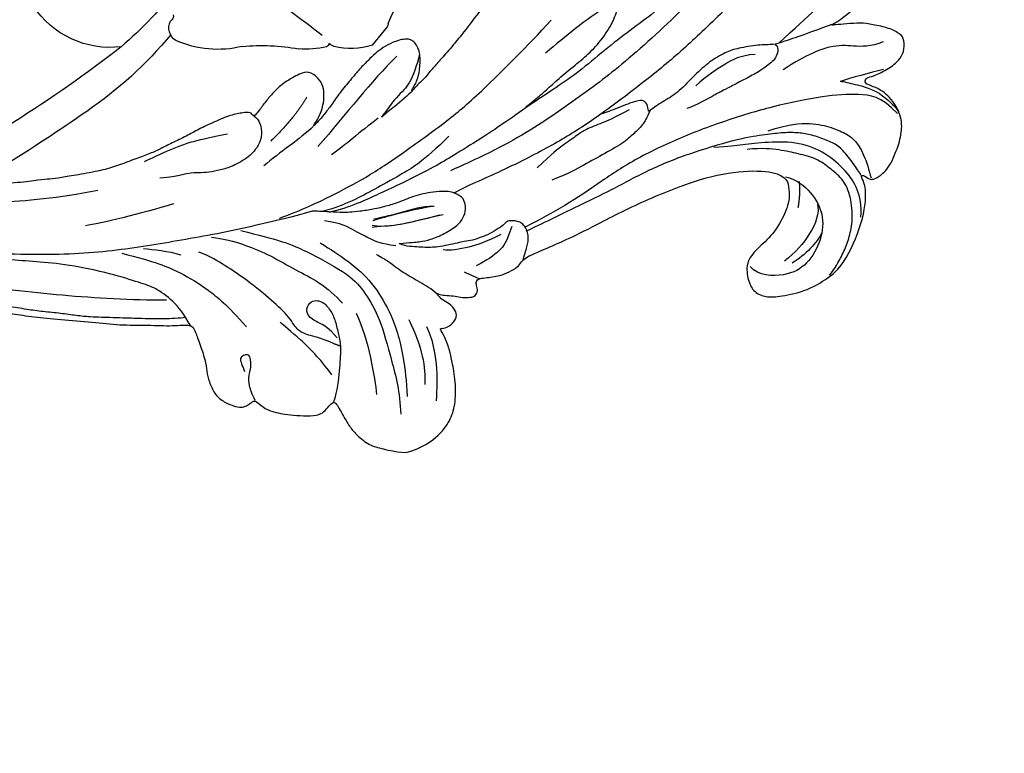
# Model space of a CAD drawing. Units: millimetres. Extents: x 73114 to 76894, y 75271 to 76162.
# Drawn here: x 75009 to 75087, y 75872 to 75930 of the extents above; entities that cross this region are included whole.
import ezdxf

# ---------------------------------------------------------------- set-up
doc = ezdxf.new("R2010")
doc.units = ezdxf.units.MM
doc.linetypes.add('HIDDEN', pattern=[9.525, 6.35, -3.175])
doc.layers.add('A-04.尺寸標註', color=4, linetype='Continuous')
doc.layers.add('H-08.木作(細線)', color=8, linetype='Continuous')
doc.styles.add('新細明體', font='PMingLiU.ttf')
doc.dimstyles.new('3', dxfattribs={"dimtxt": 7.5, "dimasz": 2.25, "dimexe": 1.5, "dimexo": 1.5, "dimgap": 0.9, "dimtad": 2, "dimdec": 0, "dimtxsty": '新細明體', "dimblk": 'ARCHTICK', "dimcen": 5, "dimclrd": 8, "dimclre": 8, "dimclrt": 4, "dimadec": 0, "dimazin": 0, "dimtfac": 1, "dimtdec": 0, "dimtix": 1, "dimtmove": 2, "dimatfit": 3, "dimldrblk": 'OPEN90', "dimfxl": 1.25, "dimlwd": 9, "dimlwe": 9, "dimarcsym": 0})

# ---------------------------------------------------------------- blocks, each defined once
blk = doc.blocks.new('SE-21129L')
at = {"layer": 'H-08.木作(細線)'}
for points, degree in [([(-50.278, -10.876), (-49.82, -11.169), (-49.27, -11.773), (-48.866, -12.761), (-48.866, -14.079), (-49.068, -14.94), (-49.95, -16.727), (-50.592, -17.533), (-51.581, -18.411), (-52.314, -18.997), (-53.121, -19.345), (-54.616, -19.626), (-55.32, -19.734), (-55.959, -19.712), (-56.132, -19.712), (-56.254, -19.963), (-56.304, -20.272), (-56.642, -20.624), (-56.937, -20.86), (-57.404, -21.069), (-58.018, -21.272), (-58.959, -21.351), (-60.752, -21.135), (-61.707, -20.762), (-62.49, -20.296), (-64.18, -19.139), (-64.732, -18.53), (-65.019, -18.094), (-65.341, -18.324), (-65.93, -18.586), (-67.056, -18.46), (-68.01, -17.84), (-68.574, -17.436), (-69.863, -15.999), (-69.966, -15.758), (-70.139, -15.861), (-70.587, -16.079), (-71.093, -16.114), (-71.748, -15.976), (-72.116, -15.792), (-72.475, -15.64), (-72.912, -15.399), (-73.279, -15.02), (-73.889, -14.331), (-74.27, -13.753), (-74.592, -13.121), (-74.937, -12.49), (-75.121, -11.809), (-75.328, -11.074), (-75.617, -9.781), (-75.801, -9.173), (-75.835, -8.415), (-75.698, -5.681), (-75.42, -4.467), (-75.235, -3.426), (-74.922, -2.161), (-74.563, -1.166), (-74.122, -0.175), (-73.636, 0.808), (-72.906, 1.941), (-72.431, 4.999), (-71.927, 6.036), (-70.487, 8.389), (-69.132, 9.724), (-67.347, 11.14), (-65.101, 12.438), (-62.335, 13.867), (-59.881, 14.667), (-56.946, 15.187), (-54.83, 15.391), (-53.344, 15.654), (-50.158, 15.817), (-47.146, 15.712), (-43.643, 15.537), (-40.958, 15.235), (-36.62, 14.342), (-32.578, 13.093), (-30.929, 12.616), (-28.39, 11.938), (-26.845, 11.295), (-24.362, 10.264), (-21.692, 9.046), (-19.3, 7.861), (-16.514, 6.587), (-13.705, 5.334), (-11.477, 4.324), (-9.644, 3.577), (-7.183, 2.648), (-4.993, 2.108), (-2.412, 1.299), (0.079, 0.43), (2.055, -0.001), (5.019, -0.688), (4.454, -0.481), (3.833, -0.274), (2.685, 0.102), (1.499, 0.609), (-0.197, 1.159), (-1.595, 1.621), (-3.197, 2.448), (-4.6, 3.622), (-5.074, 4.455), (-5.017, 4.91), (-4.809, 5.213), (-4.373, 5.497), (-4.031, 5.705), (-4.129, 5.838), (-4.538, 6.41), (-5, 6.932), (-5.529, 7.856), (-5.72, 8.714), (-5.697, 9.323), (-5.503, 9.718), (-5.062, 10.062), (-4.517, 10.091), (-3.904, 10.017), (-3.179, 9.903), (-2.426, 9.604), (-1.541, 9.162), (-1.433, 9.115), (-1.242, 9.15), (-1.158, 9.234), (-1.123, 9.568), (-1.123, 9.962), (-0.931, 10.297), (-0.752, 10.512), (-0.453, 10.667), (-0.118, 10.703), (0.443, 10.571), (0.754, 10.321), (1.765, 9.831), (3.331, 9.067), (4.912, 8.121), (7.04, 6.831), (8.489, 5.968), (9.756, 5.335), (10.572, 4.903), (11.265, 4.509), (11.97, 4.21), (12.407, 4.009), (12.692, 3.811), (12.62, 4.003), (12.343, 4.159), (12.043, 4.436), (11.67, 4.916), (11.37, 5.444), (11.141, 5.984), (11.009, 6.452), (10.961, 7.041), (11.114, 7.492), (11.298, 7.714), (11.59, 7.897), (12.037, 7.987), (12.69, 8.042), (13.579, 7.914), (14.295, 7.703), (15.019, 7.402), (15.857, 7.019), (16.88, 6.441), (18.057, 5.804), (19.049, 5.107), (19.801, 4.644), (20.728, 4.143), (21.056, 4.028), (20.593, 4.355), (20.091, 4.76), (19.608, 5.377), (19.3, 5.974), (19.068, 6.745), (19.203, 7.555), (19.744, 8.287), (20.38, 8.364), (21.866, 8.152), (22.889, 7.748), (23.642, 7.343), (24.549, 6.765), (24.973, 6.533), (25.108, 6.514), (25.191, 6.921), (25.731, 7.055), (26.735, 7.268), (28.163, 7.21), (29.552, 7.113), (30.617, 6.94), (31.91, 6.863), (32.991, 6.728), (33.936, 6.69), (35.139, 6.71), (36.606, 6.71), (37.86, 6.806), (39.829, 7.173), (41.106, 7.444), (42.013, 7.656), (42.711, 7.888), (44.409, 8.254), (46.377, 8.948), (49.196, 9.875), (51.093, 10.708), (54.65, 12.006), (56.271, 12.796), (58.55, 14.07), (60.788, 15.092), (63.013, 16.487), (64.596, 17.335), (67.297, 19.051), (69.442, 20.483), (71.083, 21.658), (72.356, 22.449), (73.109, 22.95), (73.592, 22.815), (74.171, 22.256), (75.097, 21.157), (75.968, 20.075), (76.026, 19.708), (74.791, 18.764), (73.401, 17.684), (72.127, 16.528), (70.079, 14.916), (69.114, 13.933), (68.419, 13.278), (67.744, 12.642), (67.049, 12.141), (66.528, 11.678), (66.181, 10.55), (65.853, 9.529), (65.506, 8.295), (65.332, 7.577), (65.235, 6.902), (65.023, 5.553), (64.907, 4.57), (64.83, 3.895), (64.83, 3.163), (64.888, 2.276), (64.965, 1.486), (64.858, 0.795), (64.78, -0.056), (64.431, -1.14), (63.87, -1.565), (63.173, -1.701), (62.553, -1.507), (62.049, -1.314), (61.701, -0.946), (61.662, -0.753), (61.449, -0.675), (61.333, -0.733), (61.197, -0.888), (61.255, -1.314), (61.294, -1.971), (61.002, -3.086), (60.556, -4.073), (59.801, -4.866), (59.104, -5.408), (58.077, -5.872), (56.935, -6.007), (55.734, -5.33), (54.94, -4.382), (54.533, -3.589), (54.244, -2.861), (54.167, -1.717), (54.244, -0.671), (54.419, 0.109), (54.535, 1.02), (54.535, 1.427), (54.322, 1.369), (53.992, 1.175), (53.623, 1.156), (53.022, 1.078), (52.692, 1.039), (52.382, 0.981), (51.897, 0.632), (51.191, 0.301), (49.872, -0.474), (48.591, -1.23), (47.1, -2.083), (45.206, -3.013), (42.847, -4.16), (40.953, -5.152), (38.874, -5.927), (36.98, -6.764), (35.583, -7.105), (35.545, -7.697), (35.545, -8.63), (35.604, -10.245), (35.837, -11.023), (35.944, -11.864), (35.905, -12.916), (35.515, -13.715), (34.793, -14.397), (34.286, -14.728), (33.857, -14.728), (33.467, -14.65), (33.194, -14.533), (32.979, -14.709), (32.563, -15.502), (32.015, -15.952), (31.427, -16.363), (30.684, -16.734), (29.666, -17.223), (28.687, -17.477), (28.158, -17.34), (27.61, -16.969), (27.238, -16.91), (27.121, -17.262), (27.043, -17.751), (26.872, -18.974), (26.653, -19.788), (25.964, -21.102), (25.181, -21.633), (24.304, -22.29), (23.365, -22.728)], 3), ([(-30.846, 12.579), (-29.948, 12.019), (-28.378, 11.375), (-26.724, 10.759), (-24.453, 9.723), (-22.154, 8.267), (-19.99, 7.114), (-17.098, 5.736), (-13.79, 4.168), (-11.928, 3.264), (-9.404, 2.088), (-6.18, 0.772), (-3.18, -0.292), (-0.959, -0.968), (1.817, -1.668), (4.228, -2.256), (7.257, -2.788), (9.903, -3.015), (12.062, -3.127)], 3), ([(-15.853, -3.015), (-19.083, -1.745), (-21.831, -0.716), (-26.606, 1.686), (-30.454, 3.436), (-33.082, 4.564), (-36.805, 6.458), (-40.563, 8.042), (-46.528, 10.005), (-50.399, 10.891), (-56.523, 11.133), (-59.36, 11.029), (-60.64, 10.615), (-67.344, 9.447), (-66.369, 9.624)], 3), ([(54.019, 10.365), (50.038, 8.824), (46.951, 7.437), (41.858, 6.019), (38.741, 5.464)], 3), ([(11.35, 5.928), (11.039, 6.351)], 1), ([(12.777, 6.882), (15.419, 5.765), (18.155, 4.026), (21.201, 2.442)], 3), ([(20.61, 6.417), (22.165, 5.175), (24.527, 4.181)], 2), ([(25.076, 6.54), (24.896, 6.306), (24.768, 5.806), (24.97, 4.934), (25.492, 4.211), (26.567, 3.605), (28.136, 3.38), (29.052, 3.465), (30.052, 3.614), (30.733, 3.89), (31.553, 4.145), (32.16, 4.23), (33.001, 4.337), (33.789, 4.592)], 3), ([(27.543, 5.926), (28.719, 6.122), (30.385, 6.416), (32.313, 6.416), (34.306, 6.253), (34.469, 6.253)], 3), ([(26.081, -1.776), (24.124, -1.806), (21.626, -1.595), (18.555, -1.265), (15.123, -0.483), (10.426, 0.78), (7.587, 1.81), (2.98, 3.854), (0.331, 5.148)], 3), ([(23.454, -2.197), (25.397, -2.008), (26.865, -1.793), (30.076, -1.361), (32.963, -0.801), (35.635, -0.29), (38.324, 0.303), (41.16, 1.028), (44.168, 2.056), (47.472, 3.377), (50.059, 4.616), (50.562, 4.88)], 3), ([(35.721, -7.237), (35.855, -6.132), (36.304, -4.802), (37.248, -3.376), (38.205, -2.629), (40.04, -1.115), (43.104, 0.836), (45.324, 1.945), (47.392, 2.863), (48.886, 3.819), (50.034, 4.317), (50.571, 4.89)], 3), ([(-4.248, 4.553), (-2.136, 4.262), (-0.315, 3.534), (1.688, 2.879)], 3), ([(20.969, 4.062), (22.279, 3.489), (24.217, 3.107), (25.746, 2.535)], 3), ([(33.519, 2.311), (36.214, 2.465), (39.528, 2.96), (40.643, 3.177)], 3), ([(23.365, -22.728), (22.049, -22.853), (20.264, -22.353), (19.074, -21.508), (18.291, -20.476), (17.602, -18.63), (17.351, -17.066), (17.256, -16.517), (17.193, -15.234), (17.412, -14.421), (17.156, -14.616), (16.444, -14.616), (15.695, -14.125), (15.671, -13.586), (15.916, -12.911), (16.358, -12.47), (16.567, -11.967), (16.604, -11.746), (16.407, -11.979), (15.916, -12.261), (15.266, -12.531), (14.83, -12.862), (14.179, -13.071), (13.799, -13.132), (13.442, -12.788), (13.418, -12.347), (13.344, -12.04), (13.025, -11.893), (12.411, -12.089), (11.871, -12.2), (11.269, -12.31), (10.348, -12.273), (9.698, -12.114), (9.325, -11.815), (8.785, -11.656), (8.147, -11.656), (6.14, -11.544), (4.36, -11.471), (0.098, -10.932), (-4.88, -10.732), (-8.501, -11.083), (-11.519, -12.138), (-12.625, -13.193), (-12.524, -13.896), (-12.273, -14.8), (-11.569, -15.755), (-10.01, -17.061), (-8.35, -17.613), (-7.143, -18.316), (-6.791, -19.773), (-6.923, -20.795), (-7.713, -21.486), (-8.491, -21.745), (-10.656, -22.191), (-12.939, -21.832), (-14.602, -21.15), (-17.355, -18.273), (-18.263, -16.085), (-18.143, -15.389), (-18.223, -15.03), (-18.661, -15.607), (-18.821, -15.787), (-19.419, -15.787), (-20.534, -15.408), (-21.909, -13.876), (-22.109, -13.559), (-22.808, -12.443), (-22.808, -10.728), (-22.087, -9.294), (-21.289, -8.688), (-21.065, -8.337), (-21.352, -8.05), (-21.863, -8.178), (-23.301, -8.05), (-24.323, -7.699), (-24.866, -7.253), (-25.281, -6.36), (-25.121, -5.785), (-24.482, -5.052), (-23.301, -4.286), (-22.502, -3.839), (-21.416, -3.52), (-20.49, -3.265), (-20.235, -3.17), (-20.378, -3.148), (-21.374, -3.015), (-25.32, -1.454), (-27.548, -0.813), (-30.076, -0.191), (-34.734, 1.095), (-37.97, 1.505), (-42.594, 2.378), (-47.269, 2.84), (-52.253, 2.019), (-56.759, 0.621), (-58.667, -1.8), (-60.059, -4.22), (-60.316, -6.949), (-59.698, -8.237), (-58.306, -9.318), (-56.656, -10.606), (-55.109, -11.018), (-53.201, -11.224), (-50.83, -11.224), (-50.278, -10.876)], 3), ([(15.943, 2.816), (17.672, 2.333), (19.159, 1.746), (20.439, 1.435)], 3), ([(52.024, 2.922), (48.875, 1.006), (44.545, -1.255), (39.378, -3.615), (36.77, -4.598)], 3), ([(35.828, -6.459), (36.377, -6.337), (37.589, -5.911), (38.668, -5.486), (39.548, -5.107), (40.22, -4.833), (41.273, -4.387), (42.089, -4.045), (42.866, -3.722), (43.899, -3.21), (44.951, -2.604), (46.277, -1.95), (47.328, -1.372), (48.721, -0.548), (49.981, 0.191), (51.516, 1.072), (52.046, 1.535)], 3), ([(38.76, 0.117), (36.539, -1.41), (34.866, -3.023), (33.395, -4.983), (32.443, -6.683), (31.606, -8.873)], 3), ([(4.664, -0.602), (6.556, -1.086), (8.669, -1.569), (11.209, -2.038), (12.886, -2.347), (15.247, -2.61), (17.745, -2.794), (20.561, -2.981), (22.279, -2.756)], 3), ([(11.201, -0.516), (13.9, -1.699), (16.031, -2.03), (18.257, -2.337), (20.104, -2.597), (21.761, -2.597), (22.708, -2.503)], 3), ([(37.009, -0.15), (36.285, -0.526), (35.243, -1.018), (34.432, -1.683)], 3), ([(31.647, -1.249), (30.354, -1.978), (29.393, -2.772), (27.803, -4.229), (26.311, -6.182), (24.986, -7.473), (24.124, -9.128), (23.826, -9.856)], 3), ([(-20.312, -3.155), (-19.209, -3.133), (-17.511, -3.111), (-16.034, -3.023), (-15.482, -3.023), (-14.313, -2.561), (-12.66, -2.23), (-11.711, -2.164), (-10.168, -2.429), (-8.778, -2.957), (-7.058, -3.816), (-5.801, -4.014), (-4.32, -4.347), (-4.254, -4.413), (-4.408, -3.752), (-4.187, -3.334), (-3.504, -3.223), (-1.602, -3.245), (-0.742, -3.223), (-0.601, -3.219)], 3), ([(17.935, -7.05), (17.055, -7.304), (16.384, -7.512), (15.552, -7.674), (14.325, -7.628), (13.053, -7.373), (12.474, -7.004), (11.988, -6.426), (11.873, -5.617), (12.053, -5.302), (12.352, -4.949), (12.651, -4.659), (13.304, -4.405), (14.175, -4.143), (14.964, -4.034), (15.737, -3.957), (16.709, -4), (17.71, -3.942), (18.929, -3.797), (19.931, -3.551), (20.801, -3.319), (21.167, -3.168), (22.124, -2.791), (23.217, -2.256), (23.454, -2.197)], 3), ([(29.285, -1.585), (28.071, -2.46), (26.461, -3.56), (24.908, -5.083), (22.395, -8.044), (21.859, -9.68), (21.463, -12.034), (21.83, -15.391), (22.099, -18.068), (22.687, -19.738)], 3), ([(25.691, -12.536), (26.492, -11.771), (27.347, -11.238), (28.006, -10.562), (28.148, -9.263), (29.147, -7.388), (30.243, -5.344), (32.289, -2.571), (33.019, -1.987)], 3), ([(-15.56, -3.009), (-15.644, -3.12), (-15.672, -3.495), (-15.31, -3.925), (-14.865, -4.231), (-14.323, -4.356), (-13.614, -4.578), (-12.376, -4.717), (-10.985, -4.884), (-10.235, -4.953), (-9.664, -5.037), (-8.109, -5.249), (-7.183, -5.249)], 3), ([(-13.78, -3.175), (-12.634, -2.84), (-11.362, -2.993), (-9.628, -3.398), (-8.496, -3.817)], 3), ([(-2.886, -3.703), (-1.444, -3.879), (-0.532, -3.909), (0.968, -3.909), (1.586, -4.085), (3.057, -4.437), (3.998, -4.731), (5.587, -5.378)], 3), ([(18.247, -7.12), (19.329, -6.563), (19.952, -5.875), (20.772, -4.991), (21.69, -3.845), (22.837, -3.255)], 3), ([(-23.62, -5.894), (-22.557, -5.929), (-21.209, -5.327), (-19.791, -4.654), (-17.699, -4.654), (-15.429, -5.114)], 3), ([(-4.384, -4.37), (-3.981, -4.772), (-3.432, -5.266), (-2.57, -5.577), (-1.545, -5.998), (0.434, -6.273), (2.193, -6.529), (3.732, -6.712), (4.849, -6.694)], 3), ([(14.298, -5.273), (17.072, -4.733), (18.442, -4.697), (19.234, -4.625)], 3), ([(14.345, -5.286), (15.197, -4.926), (16.837, -4.893), (18.345, -4.631), (19.132, -4.533)], 3), ([(13.866, -6.172), (15.667, -5.92), (17.541, -5.704), (18.442, -5.381), (19.486, -5.093)], 3), ([(14.148, -6.105), (15.689, -5.941), (16.673, -5.777), (18.607, -5.45), (19.427, -4.958)], 3), ([(23.76, -4.752), (22.545, -6.392), (21.297, -8.295), (20.673, -10.821), (20.476, -13.347), (20.936, -16.243), (21.691, -18.605)], 3), ([(-22.868, -7.95), (-21.768, -7.824), (-20.189, -7.626), (-19.328, -7.612)], 3), ([(-22.639, -11.611), (-21.934, -9.852), (-20.29, -9.031), (-17.825, -8.21), (-13.598, -7.507), (-9.488, -7.213), (-5.085, -7.213), (-1.093, -7.624), (2.136, -8.445), (5.365, -9.148), (7.83, -9.383), (8.141, -9.409)], 3), ([(-21.867, -9.613), (-21.232, -8.866), (-20.259, -8.246), (-19.61, -7.753), (-19.3, -7.612)], 3), ([(9.233, -11.779), (8.818, -11.272), (8.634, -10.996), (8.403, -10.673), (8.186, -10.291), (8.087, -9.732), (8.168, -9.307), (8.322, -8.973), (8.657, -8.701), (8.955, -8.557), (9.38, -8.449), (9.66, -8.665), (10.347, -8.801), (11.181, -8.944), (11.841, -8.917), (12.627, -8.89), (13.097, -8.727), (14.904, -8.506), (16.061, -8.136), (16.546, -7.882), (17.241, -7.581), (17.703, -7.304), (17.935, -7.05)], 3), ([(16.583, -11.852), (16.831, -11.356), (17.521, -10.474), (18.515, -9.317), (19.232, -8.076), (19.949, -7.222), (19.949, -7.25)], 3), ([(-12.574, -9.201), (-14.262, -9.269), (-16.064, -9.839), (-17.387, -10.75), (-18.391, -11.753), (-18.756, -12.413), (-19.007, -13.53), (-18.938, -15.011), (-18.847, -15.626)], 3), ([(-18.191, -15.173), (-18.054, -14.396), (-17.756, -13.299), (-17.344, -12.27), (-16.657, -11.561), (-15.673, -10.738), (-14.78, -10.212), (-13.704, -9.777), (-12.283, -9.431), (-10.406, -8.974), (-6.425, -8.651), (-2.835, -8.651), (0.827, -9.164), (3.501, -9.347), (7.347, -9.712), (8.226, -9.749)], 3), ([(-16.983, -18.251), (-17.407, -17.369), (-17.583, -16.028), (-17.265, -14.44), (-16.205, -12.463), (-14.651, -10.946), (-12.178, -9.993), (-10.199, -9.499), (-9.245, -9.287), (-8.079, -8.899)], 3), ([(9.125, -8.983), (9.961, -10.012), (10.545, -10.429), (11.937, -10.819), (12.884, -10.902)], 3), ([(10.155, -9.289), (11.52, -9.4), (12.8, -9.373), (14.443, -9.039), (14.86, -8.761)], 3), ([(25.202, -12.267), (25.559, -11.278), (26.027, -10.784), (26.741, -9.988), (26.741, -9.219), (26.054, -8.779), (25.614, -8.944), (25.202, -9.219), (24.872, -10.152), (24.872, -11.086), (25.037, -12.212), (25.202, -13.146), (25.972, -14.684), (26.659, -16.139), (27.346, -16.963)], 3), ([(-21.867, -9.613), (-22.09, -9.954), (-22.489, -10.627), (-22.711, -11.203), (-22.773, -11.53)], 3), ([(-13.019, -21.642), (-13.483, -21.377), (-13.948, -21.001), (-14.899, -20.184), (-15.673, -19.256), (-16.403, -18.063), (-16.89, -16.162), (-16.712, -14.822), (-16.048, -13.696), (-15.407, -12.635), (-14.124, -11.751), (-12.951, -10.956), (-11.668, -10.315), (-10.496, -9.983)], 3), ([(26.663, -14.848), (27.112, -13.218), (28.008, -11.229), (28.833, -9.796), (28.995, -9.492)], 3), ([(33.079, -14.58), (33.106, -14.027), (33.106, -13.252), (32.829, -12.533), (32.414, -12.008), (32.165, -11.206), (32.303, -10.957), (32.663, -10.874), (32.996, -11.012), (33.051, -11.427), (33.023, -11.925), (33.023, -12.118)], 3), ([(13.942, -10.985), (13.524, -11.458), (12.995, -11.931), (12.995, -11.959)], 3), ([(23.114, -10.995), (22.917, -13.3), (23.576, -16.296), (23.906, -17.581)], 3), ([(-12.55, -13.108), (-13.319, -13.632), (-14.053, -14.959), (-14.368, -16.914), (-13.459, -18.834), (-11.676, -20.266), (-9.823, -20.545), (-7.726, -19.707), (-7.376, -18.73)], 3), ([(19.392, -12.962), (19.162, -15.423), (19.523, -16.965), (20.049, -18.211)], 3), ([(25.691, -12.536), (25.183, -12.982)], 1), ([(-13.423, -13.816), (-13.181, -14.78), (-12.589, -15.744)], 2), ([(18.275, -13.979), (18.143, -16.046), (18.899, -18.08), (19.687, -19.753)], 3), ([(-14.145, -16.001), (-14.049, -16.768), (-12.857, -18.095), (-11.13, -19.012), (-10.089, -19.313)], 3), ([(-13.652, -18.287), (-13.007, -18.862), (-11.843, -19.464), (-10.582, -19.683)], 3)]:
    blk.add_open_spline(points, degree=degree, dxfattribs=at)
for points, knots in [([(-32.419, 10.928), (-26.141, 7.737), (-21.152, 4.938), (-16.668, 2.586), (-11.567, 0.459), (-7.958, -1.056), (-3.957, -2.317), (0.335, -3.517), (3.648, -4.134), (8.051, -4.623), (11.397, -4.74), (12.435, -4.874)], [0, 0, 0, 0, 1, 2, 3, 4, 5, 6, 7, 8, 8.904521, 8.904521, 8.904521, 8.904521]), ([(11.35, 5.928), (12.119, 5.011), (12.82, 4.277), (14.178, 3.814), (15.246, 3.049), (15.646, 2.812)], [0, 0, 0, 0, 1, 2, 2.681045, 2.681045, 2.681045, 2.681045]), ([(12.604, 3.856), (13.039, 3.705), (14.191, 3.256), (15.248, 2.937), (15.646, 2.812)], [0, 0, 0, 0, 1, 1.682333, 1.682333, 1.682333, 1.682333])]:
    blk.add_open_spline(points, degree=3, knots=knots, dxfattribs=at)
blk = doc.blocks.new('SE-21212L')
at = {"layer": 'H-08.木作(細線)', "color": 8}
blk.add_lwpolyline([(-1.054, -18.798), (0.829, -18.798)], dxfattribs=at)
for centre, radius, start, end in [((8.511, 1.787), 7.268, 313.67593, 17.61647), ((-8.809, 95.797), 101.749, 282.68292, 294.40315), ((-27.576, 159.385), 170.537, 285.92984, 291.28051), ((7.973, 27.375), 31.341, 268.1078, 280.21383), ((10.061, 26.871), 32.782, 270.44982, 286.24231), ((9.329, -4.751), 0.485, 219.62442, 289.29772), ((9.219, -6.368), 1.19, 353.13308, 76.88992), ((2.572, -4.383), 8.113, 306.75545, 344.79602), ((159.601, -19.849), 156.947, 175.91882, 178.30489), ((19.691, -22.859), 17.142, 135.67988, 150.66814), ((-1.183, -10.378), 7.2, 307.63912, 325.4385), ((0.123, -15.816), 2.794, 345.36915, 355.22447), ((3.079, -15.877), 0.243, 225.12532, 303.72428), ((-2.334, -14.007), 5.741, 303.43449, 334.01632), ((-4.901, -29.432), 11.33, 71.50265, 79.76424), ((-0.09, -16.244), 2.73, 243.55431, 249.32798)]:
    blk.add_arc(centre, radius, start, end, dxfattribs=at)
blk = doc.blocks.new('_ArchTick')
at = {"color": 0, "linetype": 'ByBlock', "const_width": 0.15}
blk.add_lwpolyline([(-0.5, -0.5), (0.5, 0.5)], dxfattribs=at)
blk = doc.blocks.new('*D31')
at = {"layer": 'A-04.尺寸標註', "color": 8, "linetype": 'HIDDEN', "lineweight": 9, "ltscale": 0.3, "transparency": 16777216}
for p, q in [((74641.59, 75784.636), (74641.59, 76025.587)), ((75127.332, 75946.466), (75127.332, 76025.587))]:
    blk.add_line(p, q, dxfattribs=at)
at = {"layer": 'A-04.尺寸標註', "color": 8, "lineweight": 9, "ltscale": 0.3, "transparency": 16777216}
blk.add_line((74641.59, 76024.087), (75127.332, 76024.087), dxfattribs=at)
at = {"layer": 'DEFPOINTS', "color": 0, "ltscale": 0.3, "transparency": 16777216}
for p in [(75127.332, 76024.087), (75127.332, 75944.966), (74641.59, 75783.136)]:
    blk.add_point(p, dxfattribs=at)
at = {"layer": 'A-04.尺寸標註', "color": 8, "lineweight": 9, "ltscale": 0.3, "transparency": 16777216, "xscale": 2.25, "yscale": 2.25, "zscale": 2.25, "rotation": 180}
blk.add_blockref('_ArchTick', (74641.59, 76024.087), dxfattribs=at)
at = {"layer": 'A-04.尺寸標註', "color": 8, "lineweight": 9, "ltscale": 0.3, "transparency": 16777216, "xscale": 2.25, "yscale": 2.25, "zscale": 2.25}
blk.add_blockref('_ArchTick', (75127.332, 76024.087), dxfattribs=at)
at = {"layer": 'A-04.尺寸標註', "color": 4, "ltscale": 0.3, "transparency": 16777216, "insert": (74884.461, 76029.211), "char_height": 7.5, "attachment_point": 5, "style": '新細明體'}
blk.add_mtext('486', dxfattribs=at)
blk = doc.blocks.new('_Open90')
at = {"color": 0, "linetype": 'ByBlock', "lineweight": -2}
for p, q in [((-0.5, 0.5), (0, 0)), ((0, 0), (-1, 0)), ((0, 0), (-0.5, -0.5))]:
    blk.add_line(p, q, dxfattribs=at)

msp = doc.modelspace()

# ---------------------------------------------------------------- block references
at = {"color": 2, "xscale": -1, "rotation": 50.68256224038998}
msp.add_blockref('SE-21212L', (75022.561, 75940.903), dxfattribs=at)
at = {"layer": 'H-08.木作(細線)', "xscale": -1, "rotation": 21.02556822499059}
msp.add_blockref('SE-21129L', (75052.931, 75925.65), dxfattribs=at)

# ---------------------------------------------------------------- dimensions: what is measured, and where the dimension line sits
at = {"layer": 'A-04.尺寸標註', "color": 8, "ltscale": 0.3}
dim = msp.add_linear_dim(base=(75127.332, 76024.087), p1=(74641.59, 75783.136), p2=(75127.332, 75944.966), dimstyle='3', dxfattribs=at)
dim.commit()
dim.dimension.update_dxf_attribs({"geometry": '*D31', "text_midpoint": (74884.461, 76029.211)})

doc.saveas('drawing.dxf')
